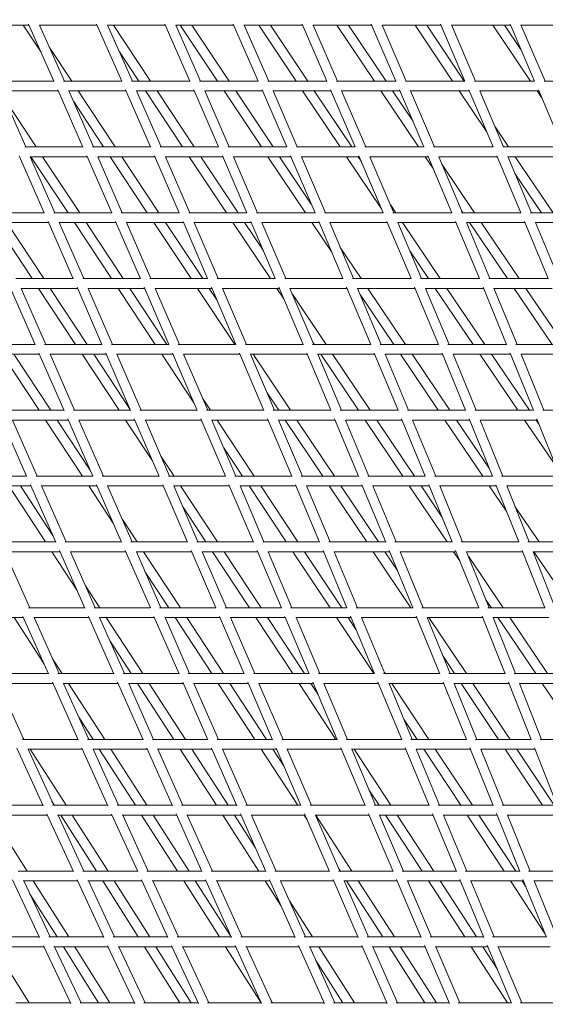
# Model space of a CAD drawing. Units: millimetres. Extents: x -3919 to 3930, y -4052 to 4432.
# Drawn here: x -2715 to -1850, y 815 to 2434 of the extents above; entities that cross this region are included whole.
import ezdxf

# ---------------------------------------------------------------- set-up
doc = ezdxf.new("R2010")
doc.units = ezdxf.units.MM
doc.header["$LTSCALE"] = 20
doc.layers.add('2d', color=230, linetype='Continuous')

msp = doc.modelspace()

# ---------------------------------------------------------------- linework, layer by layer
at = {"layer": '2d', "linetype": 'Continuous', "lineweight": 0}
for p, q in [((-2793.9, 2425.2), (-2709.4, 2425.2)), ((-2793.9, 2425.2), (-2699.7, 2425.2)), ((-2679.8, 2380.3), (-2709.5, 2425.2)), ((-2658.8, 2332.9), (-2700.4, 2426.7)), ((-2682.3, 2425.2), (-2587.8, 2425.2)), ((-2682.2, 2425.2), (-2587.8, 2425.2)), ((-2641.3, 2332.9), (-2682.2, 2425.2)), ((-2547.1, 2332.9), (-2588.5, 2426.7)), ((-2529.6, 2332.9), (-2570.3, 2425.2)), ((-2570.3, 2425.2), (-2475.6, 2425.2)), ((-2561.5, 2425.2), (-2475.6, 2425.2)), ((-2499.8, 2332.9), (-2560.8, 2425.2)), ((-2435.1, 2332.9), (-2476.2, 2426.7)), ((-2458.1, 2425.2), (-2450.7, 2425.2)), ((-2417.6, 2332.9), (-2458.1, 2425.2)), ((-2458.1, 2425.2), (-2363, 2425.2)), ((-2389.5, 2332.9), (-2450.8, 2425.2)), ((-2432.4, 2425.2), (-2363, 2425.2)), ((-2370.3, 2332.9), (-2431.6, 2425.2)), ((-2322.6, 2332.9), (-2363.6, 2426.7)), ((-2345.5, 2425.2), (-2321.7, 2425.2)), ((-2305.2, 2332.9), (-2345.5, 2425.2)), ((-2345.5, 2425.2), (-2249.9, 2425.2)), ((-2260.3, 2332.9), (-2321.8, 2425.2)), ((-2303.5, 2425.2), (-2249.9, 2425.2)), ((-2241.1, 2332.9), (-2302.6, 2425.2)), ((-2209.8, 2332.9), (-2250.6, 2426.7)), ((-2232.5, 2425.2), (-2193, 2425.2)), ((-2192.3, 2332.9), (-2232.5, 2425.2)), ((-2232.5, 2425.2), (-2136.4, 2425.2)), ((-2131.5, 2332.9), (-2193.1, 2425.2)), ((-2174.9, 2425.2), (-2136.4, 2425.2)), ((-2112.2, 2332.9), (-2173.9, 2425.2)), ((-2096.4, 2332.9), (-2137, 2426.7)), ((-2079, 2332.9), (-2119, 2425.2)), ((-2118.9, 2425.2), (-2064.7, 2425.2)), ((-2118.9, 2425.2), (-2022.3, 2425.2)), ((-2002.9, 2332.9), (-2064.7, 2425.2)), ((-2046.6, 2425.2), (-2022.3, 2425.2)), ((-1983.7, 2332.9), (-2045.5, 2425.2)), ((-1982.5, 2332.9), (-2023, 2426.6)), ((-1965.1, 2332.9), (-2004.9, 2425.3)), ((-2004.9, 2425.2), (-1936.7, 2425.2)), ((-2004.9, 2425.2), (-1907.8, 2425.2)), ((-1874.7, 2332.9), (-1936.7, 2425.2)), ((-1918.8, 2425.2), (-1907.8, 2425.2)), ((-1890.5, 2385), (-1917.5, 2425.2)), ((-1868, 2332.9), (-1908.4, 2426.6)), ((-1850.6, 2332.9), (-1890.4, 2425.3)), ((-1890.3, 2425.2), (-1809.1, 2425.2)), ((-1890.3, 2425.2), (-1792.6, 2425.2)), ((-2629.4, 2332.9), (-2665.7, 2388)), ((-2518.9, 2332.9), (-2551, 2381.3)), ((-2754.3, 2332.9), (-2658.8, 2332.9)), ((-2643, 2332.9), (-2547.1, 2332.9)), ((-2531.3, 2332.9), (-2435.1, 2332.9)), ((-2419.2, 2332.9), (-2322.6, 2332.9)), ((-2306.8, 2332.9), (-2209.8, 2332.9)), ((-2193.9, 2332.9), (-2096.4, 2332.9)), ((-2080.5, 2332.9), (-1982.5, 2332.9)), ((-1966.6, 2332.9), (-1868, 2332.9)), ((-1852.1, 2332.9), (-1752.8, 2332.9)), ((-2745.6, 2316.9), (-2651.7, 2316.9)), ((-2704.7, 2224.7), (-2745.6, 2316.9)), ((-2745.6, 2316.9), (-2651.7, 2316.9)), ((-2611.1, 2224.6), (-2652.4, 2318.5)), ((-2593.6, 2224.7), (-2634.3, 2316.9)), ((-2634.3, 2316.9), (-2540.1, 2316.9)), ((-2619.4, 2316.9), (-2540.1, 2316.9)), ((-2557.8, 2224.7), (-2618.8, 2316.9)), ((-2499.6, 2224.7), (-2540.8, 2318.5)), ((-2482.2, 2224.7), (-2522.6, 2316.9)), ((-2522.6, 2316.9), (-2428.1, 2316.9)), ((-2447.1, 2224.7), (-2508.3, 2316.9)), ((-2427.9, 2224.7), (-2489.1, 2316.9)), ((-2387.9, 2224.7), (-2428.7, 2318.5)), ((-2410.6, 2316.9), (-2378.8, 2316.9)), ((-2370.4, 2224.7), (-2410.6, 2316.9)), ((-2410.6, 2316.9), (-2315.7, 2316.9)), ((-2317.4, 2224.7), (-2378.9, 2316.9)), ((-2360.4, 2316.9), (-2315.7, 2316.9)), ((-2298.2, 2224.7), (-2359.7, 2316.9)), ((-2275.7, 2224.7), (-2316.3, 2318.5)), ((-2298.2, 2316.9), (-2249.6, 2316.9)), ((-2258.3, 2224.7), (-2298.2, 2316.9)), ((-2298.2, 2316.9), (-2202.8, 2316.9)), ((-2188, 2224.7), (-2249.7, 2316.9)), ((-2231.3, 2316.9), (-2202.8, 2316.9)), ((-2168.7, 2224.7), (-2230.4, 2316.9)), ((-2163.1, 2224.7), (-2203.5, 2318.5)), ((-2145.7, 2224.7), (-2185.4, 2317)), ((-2185.4, 2316.9), (-2120.7, 2316.9)), ((-2185.4, 2316.9), (-2089.5, 2316.9)), ((-2058.8, 2224.7), (-2120.8, 2316.9)), ((-2102.5, 2316.9), (-2089.5, 2316.9)), ((-2068.3, 2267.5), (-2101.5, 2316.9)), ((-2050, 2224.7), (-2090.1, 2318.5)), ((-2032.6, 2224.7), (-2072.1, 2317)), ((-2072.1, 2316.9), (-1992.1, 2316.9)), ((-2072.1, 2316.9), (-1975.6, 2316.9)), ((-1947.1, 2250), (-1992.2, 2316.9)), ((-1936.3, 2224.7), (-1976.3, 2318.5)), ((-1918.9, 2224.7), (-1958.3, 2317)), ((-1958.2, 2316.9), (-1863.9, 2316.9)), ((-1958.2, 2316.9), (-1861.2, 2316.9)), ((-1856.5, 2305.8), (-1864, 2316.9)), ((-1822, 2224.7), (-1861.8, 2318.4)), ((-2687.9, 2224.7), (-2739.1, 2302.2)), ((-2577, 2224.7), (-2626.7, 2299.9)), ((-1910.7, 2224.7), (-1933, 2257.7)), ((-2706.4, 2224.7), (-2611.1, 2224.7)), ((-2595.3, 2224.7), (-2499.7, 2224.7)), ((-2483.9, 2224.7), (-2387.9, 2224.7)), ((-2372.1, 2224.7), (-2275.7, 2224.7)), ((-2259.9, 2224.7), (-2163.1, 2224.7)), ((-2147.3, 2224.7), (-2049.9, 2224.7)), ((-2034.2, 2224.7), (-1936.2, 2224.7)), ((-1920.5, 2224.7), (-1821.9, 2224.7)), ((-2674.5, 2116.4), (-2715.8, 2210.3)), ((-2697.7, 2208.7), (-2604, 2208.7)), ((-2657, 2116.4), (-2697.6, 2208.7)), ((-2635.5, 2116.4), (-2696.5, 2208.7)), ((-2616.3, 2116.4), (-2677.3, 2208.7)), ((-2563.6, 2116.4), (-2604.8, 2210.3)), ((-2546.2, 2116.4), (-2586.6, 2208.7)), ((-2586.6, 2208.7), (-2492.7, 2208.7)), ((-2505.2, 2116.4), (-2566.4, 2208.7)), ((-2486, 2116.4), (-2547.2, 2208.7)), ((-2452.5, 2116.4), (-2493.4, 2210.3)), ((-2435.1, 2116.4), (-2475.2, 2208.7)), ((-2475.2, 2208.7), (-2380.9, 2208.7)), ((-2375, 2116.4), (-2436.4, 2208.7)), ((-2355.8, 2116.4), (-2417.2, 2208.7)), ((-2341.1, 2116.4), (-2381.6, 2210.3)), ((-2323.7, 2116.4), (-2363.5, 2208.7)), ((-2363.5, 2208.7), (-2268.8, 2208.7)), ((-2245, 2116.4), (-2306.7, 2208.7)), ((-2235.4, 2130.8), (-2287.5, 2208.7)), ((-2229.2, 2116.4), (-2269.5, 2210.3)), ((-2211.8, 2116.4), (-2251.4, 2208.7)), ((-2251.4, 2208.7), (-2156.2, 2208.7)), ((-2119.7, 2123), (-2177.3, 2208.7)), ((-2153.1, 2201.5), (-2158, 2208.7)), ((-2116.9, 2116.4), (-2156.9, 2210.3)), ((-2099.5, 2116.4), (-2138.8, 2208.7)), ((-2138.8, 2208.7), (-2043.1, 2208.7)), ((-2034.8, 2189), (-2048.1, 2208.7)), ((-2004.1, 2116.4), (-2043.8, 2210.3)), ((-1986.7, 2116.4), (-2025.8, 2208.7)), ((-2025.8, 2208.7), (-1929.5, 2208.7)), ((-1890.7, 2116.4), (-1930.2, 2210.3)), ((-1873.3, 2116.4), (-1912.2, 2208.8)), ((-1912.1, 2208.7), (-1815.2, 2208.7)), ((-1837.4, 2116.4), (-1899.9, 2208.7)), ((-1966.6, 2116.4), (-2020.7, 2196.6)), ((-1856.8, 2116.4), (-1900.5, 2181)), ((-2096, 2116.4), (-2105.6, 2130.6)), ((-2769.3, 2116.4), (-2674.5, 2116.4)), ((-2658.7, 2116.4), (-2563.7, 2116.4)), ((-2547.9, 2116.4), (-2452.5, 2116.4)), ((-2436.9, 2116.4), (-2341.1, 2116.4)), ((-2325.4, 2116.4), (-2229.2, 2116.4)), ((-2213.6, 2116.4), (-2116.9, 2116.4)), ((-2101.3, 2116.4), (-2004.1, 2116.4)), ((-1988.4, 2116.4), (-1890.6, 2116.4)), ((-1985.9, 2116.4), (-1988.1, 2119.8)), ((-1875, 2116.4), (-1776.5, 2116.4)), ((-2760.6, 2100.4), (-2667.4, 2100.4)), ((-2694.5, 2008.2), (-2755.4, 2100.4)), ((-2675.4, 2008.2), (-2736.2, 2100.4)), ((-2627, 2008.1), (-2668.2, 2102.1)), ((-2609.5, 2008.2), (-2650, 2100.4)), ((-2650, 2100.4), (-2556.7, 2100.4)), ((-2563.8, 2008.2), (-2624.9, 2100.4)), ((-2544.6, 2008.2), (-2605.7, 2100.4)), ((-2516.5, 2008.1), (-2557.4, 2102.1)), ((-2499.1, 2008.2), (-2539.2, 2100.4)), ((-2539.2, 2100.4), (-2445.6, 2100.4)), ((-2433.2, 2008.2), (-2494.5, 2100.4)), ((-2414, 2008.2), (-2475.3, 2100.4)), ((-2405.8, 2008.2), (-2446.3, 2102.1)), ((-2388.3, 2008.2), (-2428.2, 2100.4)), ((-2428.2, 2100.4), (-2334.2, 2100.4)), ((-2302.7, 2008.2), (-2364.3, 2100.4)), ((-2314.7, 2054.9), (-2345.1, 2100.4)), ((-2294.7, 2008.2), (-2334.9, 2102.1)), ((-2277.3, 2008.2), (-2316.8, 2100.4)), ((-2316.8, 2100.4), (-2222.4, 2100.4)), ((-2201.8, 2051.9), (-2234.3, 2100.4)), ((-2183.2, 2008.2), (-2223.1, 2102.1)), ((-2165.8, 2008.2), (-2205, 2100.4)), ((-2205, 2100.4), (-2110.1, 2100.4)), ((-2071.3, 2008.2), (-2110.8, 2102.1)), ((-2053.9, 2008.2), (-2092.8, 2100.5)), ((-2092.8, 2100.4), (-1997.3, 2100.4)), ((-2023.1, 2008.2), (-2085.3, 2100.4)), ((-1958.8, 2008.2), (-1998, 2102.1)), ((-1941.4, 2008.2), (-1980, 2100.5)), ((-1980, 2100.4), (-1884, 2100.4)), ((-1912.6, 2008.2), (-1975.1, 2100.4)), ((-1893.2, 2008.2), (-1955.7, 2100.4)), ((-1845.7, 2008.2), (-1884.7, 2102.1)), ((-1828.4, 2008.2), (-1866.7, 2100.6)), ((-1866.6, 2100.4), (-1770, 2100.4)), ((-2153.2, 2008.2), (-2187.7, 2059.6)), ((-2042.3, 2008.2), (-2073.1, 2053.8)), ((-2721.6, 2008.2), (-2627, 2008.2)), ((-2611.3, 2008.2), (-2516.5, 2008.2)), ((-2500.9, 2008.2), (-2405.8, 2008.2)), ((-2390.2, 2008.2), (-2294.7, 2008.2)), ((-2279.1, 2008.2), (-2183.2, 2008.2)), ((-2167.6, 2008.2), (-2071.2, 2008.2)), ((-2055.7, 2008.2), (-1958.7, 2008.2)), ((-1943.2, 2008.2), (-1845.6, 2008.2)), ((-2689.6, 1899.8), (-2730.9, 1993.8)), ((-2712.8, 1992.2), (-2620, 1992.2)), ((-2672.2, 1899.9), (-2712.7, 1992.2)), ((-2623.1, 1899.9), (-2684, 1992.2)), ((-2603.9, 1899.9), (-2664.8, 1992.2)), ((-2579.7, 1899.8), (-2620.7, 1993.9)), ((-2562.3, 1899.9), (-2602.6, 1992.2)), ((-2602.6, 1992.2), (-2509.6, 1992.2)), ((-2492, 1899.9), (-2553.2, 1992.2)), ((-2472.8, 1899.9), (-2534, 1992.2)), ((-2469.7, 1899.9), (-2510.3, 1993.9)), ((-2492.2, 1992.2), (-2398.9, 1992.2)), ((-2452.2, 1899.9), (-2492.1, 1992.2)), ((-2361.1, 1899.9), (-2422.6, 1992.2)), ((-2390.9, 1973.5), (-2403.3, 1992.2)), ((-2359.3, 1899.9), (-2399.6, 1993.9)), ((-2341.9, 1899.9), (-2381.5, 1992.2)), ((-2381.5, 1992.2), (-2287.8, 1992.2)), ((-2280.6, 1975.1), (-2292, 1992.2)), ((-2248.7, 1899.9), (-2288.6, 1993.9)), ((-2231.3, 1899.9), (-2270.5, 1992.2)), ((-2270.5, 1992.2), (-2176.4, 1992.2)), ((-2137.6, 1899.9), (-2177.2, 1993.9)), ((-2120.3, 1899.9), (-2159.1, 1992.2)), ((-2159.1, 1992.2), (-2064.5, 1992.2)), ((-2080.3, 1899.9), (-2142.4, 1992.2)), ((-2026.1, 1899.9), (-2065.3, 1993.9)), ((-2008.8, 1899.9), (-2047.2, 1992.2)), ((-2047.2, 1992.2), (-1952.1, 1992.2)), ((-1969.1, 1899.9), (-2031.6, 1992.2)), ((-1949.8, 1899.9), (-2012.2, 1992.2)), ((-1914.1, 1899.9), (-1952.8, 1993.9)), ((-1896.8, 1899.9), (-1934.8, 1992.3)), ((-1934.8, 1992.2), (-1839.1, 1992.2)), ((-1838.9, 1899.9), (-1901.7, 1992.2)), ((-1819.6, 1899.9), (-1882.4, 1992.2)), ((-2211, 1899.9), (-2266.5, 1982.8)), ((-2099.6, 1899.9), (-2154.7, 1981.9)), ((-2783.7, 1899.9), (-2689.6, 1899.9)), ((-2674, 1899.9), (-2579.8, 1899.9)), ((-2564.2, 1899.9), (-2469.7, 1899.9)), ((-2454.1, 1899.9), (-2359.3, 1899.9)), ((-2343.8, 1899.9), (-2248.7, 1899.9)), ((-2341.9, 1899.9), (-2342.1, 1900.2)), ((-2233.2, 1899.9), (-2137.6, 1899.9)), ((-2230.3, 1899.9), (-2233.1, 1904.2)), ((-2122.2, 1899.9), (-2026.1, 1899.9)), ((-2010.7, 1899.9), (-1914, 1899.9)), ((-1898.6, 1899.9), (-1801.3, 1899.9)), ((-2774.9, 1883.9), (-2682.6, 1883.9)), ((-2682.9, 1791.7), (-2743.6, 1883.9)), ((-2724.8, 1883.9), (-2682.6, 1883.9)), ((-2663.8, 1791.7), (-2724.5, 1883.9)), ((-2642.1, 1791.5), (-2683.4, 1885.6)), ((-2665.2, 1883.9), (-2572.8, 1883.9)), ((-2665.1, 1883.9), (-2612.4, 1883.9)), ((-2624.7, 1791.7), (-2665.1, 1883.9)), ((-2551.6, 1791.7), (-2612.5, 1883.9)), ((-2593.7, 1883.9), (-2572.8, 1883.9)), ((-2533.3, 1793.1), (-2593.3, 1883.9)), ((-2532.7, 1791.6), (-2573.5, 1885.7)), ((-2555.4, 1883.9), (-2462.8, 1883.9)), ((-2555.3, 1883.9), (-2481.3, 1883.9)), ((-2515.3, 1791.7), (-2555.3, 1883.9)), ((-2428.4, 1804), (-2481.4, 1883.9)), ((-2423.1, 1791.6), (-2463.5, 1885.7)), ((-2445.4, 1883.9), (-2352.5, 1883.9)), ((-2405.7, 1791.7), (-2445.4, 1883.9)), ((-2445.4, 1883.9), (-2352.5, 1883.9)), ((-2313.2, 1791.6), (-2353.3, 1885.7)), ((-2295.8, 1791.7), (-2335.1, 1883.9)), ((-2335.1, 1883.9), (-2241.9, 1883.9)), ((-2331.7, 1883.9), (-2241.9, 1883.9)), ((-2269.6, 1791.7), (-2331.2, 1883.9)), ((-2203.1, 1791.7), (-2242.7, 1885.7)), ((-2224.5, 1883.9), (-2219.4, 1883.9)), ((-2185.7, 1791.7), (-2224.5, 1883.9)), ((-2224.5, 1883.9), (-2130.9, 1883.9)), ((-2157.6, 1791.7), (-2219.5, 1883.9)), ((-2200.9, 1883.9), (-2130.9, 1883.9)), ((-2138.4, 1791.7), (-2200.3, 1883.9)), ((-2092.5, 1791.7), (-2131.7, 1885.8)), ((-2113.6, 1883.9), (-2088.7, 1883.9)), ((-2075.2, 1791.7), (-2113.6, 1883.9)), ((-2113.6, 1883.9), (-2019.5, 1883.9)), ((-2026.5, 1791.7), (-2088.8, 1883.9)), ((-2070.2, 1883.9), (-2019.5, 1883.9)), ((-2007.2, 1791.7), (-2069.5, 1883.9)), ((-1981.5, 1791.7), (-2020.2, 1885.8)), ((-1964.2, 1791.7), (-2002.2, 1884)), ((-2002.2, 1883.9), (-1958.2, 1883.9)), ((-2002.2, 1883.9), (-1907.5, 1883.9)), ((-1895.6, 1791.7), (-1958.3, 1883.9)), ((-1939.8, 1883.9), (-1907.5, 1883.9)), ((-1876.3, 1791.7), (-1938.9, 1883.9)), ((-1870, 1791.7), (-1908.2, 1885.8)), ((-1852.7, 1791.7), (-1890.3, 1884)), ((-1890.2, 1883.9), (-1827.9, 1883.9)), ((-1890.2, 1883.9), (-1794.9, 1883.9)), ((-2288.9, 1791.7), (-2308.1, 1820.5)), ((-2401, 1791.7), (-2414.3, 1811.7)), ((-2735.8, 1791.7), (-2642.2, 1791.7)), ((-2626.6, 1791.7), (-2532.7, 1791.7)), ((-2517.2, 1791.7), (-2423.1, 1791.7)), ((-2407.6, 1791.7), (-2313.2, 1791.7)), ((-2297.8, 1791.7), (-2203.1, 1791.7)), ((-2187.7, 1791.7), (-2092.5, 1791.7)), ((-2077.2, 1791.7), (-1981.5, 1791.7)), ((-1966.2, 1791.7), (-1870, 1791.7)), ((-1854.7, 1791.7), (-1757.7, 1791.7)), ((-2703.6, 1683.2), (-2745.2, 1777.4)), ((-2727.1, 1775.7), (-2635.1, 1775.7)), ((-2726.9, 1775.7), (-2672.3, 1775.7)), ((-2686.2, 1683.4), (-2726.9, 1775.7)), ((-2611.8, 1683.4), (-2672.4, 1775.7)), ((-2653.5, 1775.7), (-2635.1, 1775.7)), ((-2599, 1693.2), (-2653.3, 1775.7)), ((-2594.7, 1683.3), (-2635.9, 1777.4)), ((-2617.8, 1775.7), (-2525.8, 1775.7)), ((-2617.7, 1775.7), (-2540.9, 1775.7)), ((-2577.3, 1683.4), (-2617.7, 1775.7)), ((-2496.8, 1708.7), (-2541, 1775.7)), ((-2485.8, 1683.3), (-2526.5, 1777.5)), ((-2508.4, 1775.7), (-2416.2, 1775.7)), ((-2508.3, 1775.7), (-2416.2, 1775.7)), ((-2468.4, 1683.4), (-2508.3, 1775.7)), ((-2376.7, 1683.3), (-2417, 1777.5)), ((-2398.9, 1775.7), (-2306.4, 1775.7)), ((-2359.3, 1683.4), (-2398.8, 1775.7)), ((-2390.7, 1775.7), (-2306.4, 1775.7)), ((-2329.1, 1683.4), (-2390.4, 1775.7)), ((-2267.4, 1683.4), (-2307.2, 1777.5)), ((-2289.1, 1775.7), (-2278.1, 1775.7)), ((-2250, 1683.4), (-2289.1, 1775.7)), ((-2289.1, 1775.7), (-2196.4, 1775.7)), ((-2216.6, 1683.4), (-2278.2, 1775.7)), ((-2259.4, 1775.7), (-2196.4, 1775.7)), ((-2197.3, 1683.4), (-2258.9, 1775.7)), ((-2157.8, 1683.4), (-2197.1, 1777.6)), ((-2179, 1775.7), (-2146.8, 1775.7)), ((-2140.5, 1683.4), (-2179, 1775.7)), ((-2179, 1775.7), (-2085.9, 1775.7)), ((-2084.9, 1683.4), (-2146.9, 1775.7)), ((-2128.1, 1775.7), (-2085.9, 1775.7)), ((-2065.6, 1683.4), (-2127.6, 1775.7)), ((-2047.9, 1683.4), (-2086.7, 1777.6)), ((-2068.6, 1775.7), (-2015.6, 1775.7)), ((-2030.6, 1683.4), (-2068.6, 1775.7)), ((-2068.6, 1775.7), (-1975, 1775.7)), ((-1953.3, 1683.4), (-2015.7, 1775.7)), ((-1997.1, 1775.7), (-1975, 1775.7)), ((-1942.8, 1696.5), (-1996.4, 1775.7)), ((-1937.5, 1683.4), (-1975.8, 1777.6)), ((-1957.7, 1775.7), (-1884.6, 1775.7)), ((-1920.2, 1683.4), (-1957.7, 1775.7)), ((-1957.7, 1775.7), (-1863.5, 1775.7)), ((-1833.3, 1700.1), (-1884.7, 1775.7)), ((-1866.2, 1775.7), (-1863.5, 1775.7)), ((-1860.9, 1769.1), (-1865.4, 1775.7)), ((-1826.6, 1683.4), (-1864.3, 1777.6)), ((-2460.9, 1683.4), (-2482.7, 1716.4)), ((-2348.3, 1683.4), (-2379.3, 1730.1)), ((-2796.9, 1683.4), (-2703.7, 1683.4)), ((-2655.8, 1574.9), (-2697.4, 1669.2)), ((-2688.1, 1683.4), (-2594.8, 1683.4)), ((-2547.4, 1575), (-2588.6, 1669.2)), ((-2579.2, 1683.4), (-2485.8, 1683.4)), ((-2439, 1575), (-2479.7, 1669.2)), ((-2470.3, 1683.4), (-2376.7, 1683.4)), ((-2330.5, 1575.1), (-2370.7, 1669.3)), ((-2361.3, 1683.4), (-2267.4, 1683.4)), ((-2221.9, 1575.1), (-2261.5, 1669.3)), ((-2252.1, 1683.4), (-2157.8, 1683.4)), ((-2112.9, 1575.1), (-2152, 1669.4)), ((-2142.5, 1683.4), (-2047.9, 1683.4)), ((-2003.7, 1575.2), (-2042.1, 1669.4)), ((-2032.7, 1683.4), (-1937.5, 1683.4)), ((-1894, 1575.2), (-1931.8, 1669.4)), ((-1922.3, 1683.4), (-1826.5, 1683.4)), ((-2788.1, 1667.4), (-2696.6, 1667.4)), ((-2672.7, 1575.2), (-2733, 1667.4)), ((-2660.6, 1585.9), (-2713.9, 1667.4)), ((-2679.3, 1667.4), (-2587.8, 1667.4)), ((-2638.4, 1575.2), (-2679.1, 1667.4)), ((-2561, 1606.1), (-2601.3, 1667.4)), ((-2570.5, 1667.4), (-2478.9, 1667.4)), ((-2530, 1575.2), (-2570.3, 1667.4)), ((-2461.6, 1667.4), (-2369.9, 1667.4)), ((-2421.7, 1575.2), (-2461.5, 1667.4)), ((-2389.4, 1575.2), (-2450.3, 1667.4)), ((-2352.6, 1667.4), (-2260.7, 1667.4)), ((-2313.2, 1575.2), (-2352.5, 1667.4)), ((-2276.4, 1575.2), (-2337.7, 1667.4)), ((-2257.2, 1575.2), (-2318.5, 1667.4)), ((-2204.5, 1575.2), (-2243.3, 1667.4)), ((-2243.3, 1667.4), (-2151.2, 1667.4)), ((-2144.2, 1575.2), (-2205.9, 1667.4)), ((-2125, 1575.2), (-2186.6, 1667.4)), ((-2095.6, 1575.2), (-2133.9, 1667.4)), ((-2133.9, 1667.4), (-2041.3, 1667.4)), ((-2012, 1575.2), (-2074.1, 1667.4)), ((-2020.6, 1616.6), (-2054.8, 1667.4)), ((-1986.4, 1575.2), (-2024, 1667.4)), ((-2024, 1667.4), (-1931, 1667.4)), ((-1914.5, 1626.2), (-1942.5, 1667.4)), ((-1876.8, 1575.2), (-1913.8, 1667.4)), ((-1913.8, 1667.4), (-1820.2, 1667.4)), ((-2408.6, 1575.2), (-2446.3, 1632.4)), ((-1860.6, 1575.2), (-1900.3, 1633.7)), ((-2521.6, 1575.2), (-2546.9, 1613.8)), ((-2748.6, 1575.2), (-2655.9, 1575.2)), ((-2640.3, 1575.2), (-2547.5, 1575.2)), ((-2532, 1575.2), (-2439.1, 1575.2)), ((-2423.7, 1575.2), (-2330.6, 1575.2)), ((-2315.2, 1575.2), (-2221.9, 1575.2)), ((-2206.6, 1575.2), (-2113, 1575.2)), ((-2097.8, 1575.2), (-2003.7, 1575.2)), ((-1988.6, 1575.2), (-1894, 1575.2)), ((-1879, 1575.2), (-1783.8, 1575.2)), ((-2739.9, 1559.2), (-2648.8, 1559.2)), ((-2698.5, 1466.9), (-2739.6, 1559.2)), ((-2620.6, 1495.4), (-2662.3, 1559.2)), ((-2607.9, 1466.6), (-2649.6, 1560.9)), ((-2631.6, 1559.2), (-2540.5, 1559.2)), ((-2590.6, 1466.9), (-2631.3, 1559.2)), ((-2500.1, 1466.7), (-2541.3, 1561)), ((-2523.3, 1559.2), (-2432.2, 1559.2)), ((-2482.8, 1466.9), (-2523.1, 1559.2)), ((-2450.6, 1466.9), (-2511.1, 1559.2)), ((-2392.3, 1466.7), (-2433, 1561)), ((-2414.9, 1559.2), (-2323.8, 1559.2)), ((-2375, 1466.9), (-2414.8, 1559.2)), ((-2337.2, 1466.9), (-2398, 1559.2)), ((-2318, 1466.9), (-2378.8, 1559.2)), ((-2284.5, 1466.8), (-2324.6, 1561.1)), ((-2306.5, 1559.2), (-2215.2, 1559.2)), ((-2267.2, 1466.9), (-2306.4, 1559.2)), ((-2204.5, 1466.9), (-2265.8, 1559.2)), ((-2185.3, 1466.9), (-2246.6, 1559.2)), ((-2176.6, 1466.8), (-2216, 1561.1)), ((-2197.9, 1559.2), (-2106.3, 1559.2)), ((-2159.3, 1466.9), (-2197.8, 1559.2)), ((-2071.8, 1466.9), (-2133.5, 1559.2)), ((-2093.7, 1528.5), (-2114.3, 1559.2)), ((-2068.4, 1466.9), (-2107.2, 1561.2)), ((-2089.1, 1559.2), (-1997.2, 1559.2)), ((-2051.1, 1466.9), (-2089, 1559.2)), ((-1991.2, 1544.2), (-2001.2, 1559.2)), ((-1959.9, 1466.9), (-1998, 1561.2)), ((-1942.7, 1466.9), (-1979.9, 1559.2)), ((-1979.9, 1559.2), (-1887.6, 1559.2)), ((-1851.1, 1466.9), (-1888.5, 1561.3)), ((-1833.9, 1466.9), (-1870.4, 1559.2)), ((-1870.4, 1559.2), (-1777.5, 1559.2)), ((-1806.4, 1466.9), (-1869, 1559.2)), ((-1919.8, 1466.9), (-1977, 1551.8)), ((-2469.7, 1466.9), (-2508.9, 1526.7)), ((-2583, 1466.9), (-2606.5, 1503)), ((-1939.1, 1466.9), (-1948.1, 1480.3)), ((-2700.4, 1466.9), (-2608.1, 1466.9)), ((-2592.6, 1466.9), (-2500.2, 1466.9)), ((-2484.8, 1466.9), (-2392.4, 1466.9)), ((-2377.1, 1466.9), (-2284.6, 1466.9)), ((-2269.3, 1466.9), (-2176.6, 1466.9)), ((-2161.4, 1466.9), (-2068.4, 1466.9)), ((-2053.3, 1466.9), (-1959.9, 1466.9)), ((-1945, 1466.9), (-1851.1, 1466.9)), ((-2799.6, 1450.9), (-2708.8, 1450.9)), ((-2675.1, 1375.5), (-2723.9, 1450.9)), ((-2667.4, 1358.3), (-2709.6, 1452.7)), ((-2691.7, 1450.9), (-2601, 1450.9)), ((-2650, 1358.7), (-2691.3, 1450.9)), ((-2560, 1358.3), (-2601.8, 1452.7)), ((-2583.9, 1450.9), (-2493.3, 1450.9)), ((-2542.7, 1358.7), (-2583.5, 1450.9)), ((-2512.5, 1358.7), (-2572.6, 1450.9)), ((-2452.8, 1358.3), (-2494.1, 1452.8)), ((-2476.1, 1450.9), (-2385.5, 1450.9)), ((-2435.5, 1358.7), (-2475.8, 1450.9)), ((-2398.8, 1358.7), (-2459.2, 1450.9)), ((-2379.7, 1358.7), (-2440.1, 1450.9)), ((-2345.7, 1358.4), (-2386.4, 1452.8)), ((-2368.3, 1450.9), (-2277.8, 1450.9)), ((-2328.4, 1358.7), (-2368.1, 1450.9)), ((-2265.8, 1358.7), (-2326.6, 1450.9)), ((-2246.7, 1358.7), (-2307.4, 1450.9)), ((-2238.6, 1358.5), (-2278.6, 1452.9)), ((-2260.5, 1450.9), (-2169.9, 1450.9)), ((-2221.3, 1358.7), (-2260.4, 1450.9)), ((-2132.7, 1358.7), (-2193.9, 1450.9)), ((-2161.8, 1431.5), (-2174.7, 1450.9)), ((-2131.4, 1358.5), (-2170.8, 1453)), ((-2152.7, 1450.9), (-2061.9, 1450.9)), ((-2114.2, 1358.7), (-2152.6, 1450.9)), ((-2024.1, 1358.6), (-2062.7, 1453)), ((-2006.9, 1358.7), (-2044.6, 1450.9)), ((-2044.6, 1450.9), (-1953.5, 1450.9)), ((-1980.2, 1358.7), (-2041.9, 1450.9)), ((-1916.6, 1358.6), (-1954.4, 1453.1)), ((-1899.4, 1358.7), (-1936.3, 1450.9)), ((-1936.3, 1450.9), (-1844.8, 1450.9)), ((-1866.1, 1358.7), (-1928.3, 1450.9)), ((-1846.8, 1358.7), (-1909, 1450.9)), ((-2531.6, 1358.7), (-2566.3, 1411.9)), ((-2645.1, 1358.7), (-2661, 1383.2)), ((-1999.5, 1358.7), (-2018.6, 1387.2)), ((-2113.5, 1358.7), (-2115.3, 1361.3)), ((-2759.4, 1358.7), (-2667.6, 1358.7)), ((-2618.8, 1249.9), (-2661.2, 1344.4)), ((-2652, 1358.7), (-2560.2, 1358.7)), ((-2512, 1250), (-2553.9, 1344.5)), ((-2544.7, 1358.7), (-2453, 1358.7)), ((-2405.5, 1250), (-2446.8, 1344.6)), ((-2437.6, 1358.7), (-2345.8, 1358.7)), ((-2299.1, 1250.1), (-2339.8, 1344.6)), ((-2330.6, 1358.7), (-2238.7, 1358.7)), ((-2192.8, 1250.1), (-2232.8, 1344.7)), ((-2223.5, 1358.7), (-2131.5, 1358.7)), ((-2086.5, 1250.2), (-2125.7, 1344.8)), ((-2116.4, 1358.7), (-2024.2, 1358.7)), ((-1980.1, 1250.3), (-2018.5, 1344.9)), ((-2009.2, 1358.7), (-1916.6, 1358.7)), ((-1873.6, 1250.4), (-1911.1, 1344.9)), ((-1901.7, 1358.7), (-1808.7, 1358.7)), ((-2750.8, 1342.7), (-2660.4, 1342.7)), ((-2750.3, 1342.7), (-2660.4, 1342.7)), ((-2708.4, 1250.4), (-2750.3, 1342.7)), ((-2643.4, 1342.7), (-2553.1, 1342.7)), ((-2601.5, 1250.4), (-2642.9, 1342.7)), ((-2575.2, 1250.4), (-2634.8, 1342.7)), ((-2634.8, 1342.7), (-2553.1, 1342.7)), ((-2536.1, 1342.7), (-2446, 1342.7)), ((-2535.6, 1342.7), (-2521.1, 1342.7)), ((-2494.7, 1250.4), (-2535.6, 1342.7)), ((-2461.3, 1250.4), (-2521.2, 1342.7)), ((-2502.2, 1342.7), (-2446, 1342.7)), ((-2442.3, 1250.4), (-2502.1, 1342.7)), ((-2428.9, 1342.7), (-2338.9, 1342.7)), ((-2428.5, 1342.7), (-2388.2, 1342.7)), ((-2388.2, 1250.4), (-2428.5, 1342.7)), ((-2328.1, 1250.4), (-2388.3, 1342.7)), ((-2369.3, 1342.7), (-2338.9, 1342.7)), ((-2309, 1250.4), (-2369.2, 1342.7)), ((-2321.8, 1342.7), (-2231.9, 1342.7)), ((-2321.5, 1342.7), (-2255.2, 1342.7)), ((-2281.8, 1250.4), (-2321.5, 1342.7)), ((-2194.7, 1250.4), (-2255.3, 1342.7)), ((-2236.3, 1342.7), (-2231.9, 1342.7)), ((-2224.2, 1324.5), (-2236.2, 1342.7)), ((-2214.8, 1342.7), (-2124.8, 1342.7)), ((-2214.5, 1342.7), (-2124.8, 1342.7)), ((-2175.5, 1250.4), (-2214.5, 1342.7)), ((-2107.7, 1342.7), (-2017.6, 1342.7)), ((-2069.2, 1250.4), (-2107.5, 1342.7)), ((-2103, 1342.7), (-2017.6, 1342.7)), ((-2041.8, 1250.4), (-2102.9, 1342.7)), ((-2000.4, 1342.7), (-1988.6, 1342.7)), ((-1962.9, 1250.4), (-2000.4, 1342.7)), ((-2000.4, 1342.7), (-1910.2, 1342.7)), ((-1927.2, 1250.4), (-1988.8, 1342.7)), ((-1969.7, 1342.7), (-1910.2, 1342.7)), ((-1908, 1250.4), (-1969.5, 1342.7)), ((-1893, 1342.7), (-1855.2, 1342.7)), ((-1856.4, 1250.4), (-1893, 1342.7)), ((-1893, 1342.7), (-1802.4, 1342.7)), ((-1793.2, 1250.4), (-1855.3, 1342.7)), ((-2594.3, 1250.4), (-2617.8, 1286.9)), ((-2061, 1250.4), (-2083, 1283.6)), ((-2710.3, 1250.4), (-2619, 1250.4)), ((-2707.9, 1250.4), (-2709.6, 1252.9)), ((-2603.4, 1250.4), (-2512.2, 1250.4)), ((-2496.8, 1250.4), (-2405.6, 1250.4)), ((-2390.3, 1250.4), (-2299.2, 1250.4)), ((-2284, 1250.4), (-2192.9, 1250.4)), ((-2177.8, 1250.4), (-2086.6, 1250.4)), ((-2071.6, 1250.4), (-1980.2, 1250.4)), ((-1965.3, 1250.4), (-1873.6, 1250.4)), ((-1858.9, 1250.4), (-1766.7, 1250.4)), ((-2676.4, 1141.5), (-2719.5, 1236.1)), ((-2701.8, 1234.4), (-2611.8, 1234.4)), ((-2659.1, 1142.2), (-2701.1, 1234.4)), ((-2638.7, 1142.2), (-2697.7, 1234.4)), ((-2697.7, 1234.4), (-2611.8, 1234.4)), ((-2569.9, 1141.5), (-2612.6, 1236.2)), ((-2594.9, 1234.4), (-2505.1, 1234.4)), ((-2594.2, 1234.4), (-2583.9, 1234.4)), ((-2552.6, 1142.2), (-2594.2, 1234.4)), ((-2524.6, 1142.2), (-2584, 1234.4)), ((-2565, 1234.4), (-2505.1, 1234.4)), ((-2505.6, 1142.2), (-2564.9, 1234.4)), ((-2463.8, 1141.6), (-2505.9, 1236.3)), ((-2488.2, 1234.4), (-2398.6, 1234.4)), ((-2487.6, 1234.4), (-2450.8, 1234.4)), ((-2446.5, 1142.2), (-2487.6, 1234.4)), ((-2391.3, 1142.2), (-2451, 1234.4)), ((-2372.3, 1142.2), (-2431.9, 1234.4)), ((-2431.9, 1234.4), (-2398.6, 1234.4)), ((-2357.9, 1141.6), (-2399.5, 1236.3)), ((-2381.7, 1234.4), (-2292.3, 1234.4)), ((-2381.2, 1234.4), (-2317.6, 1234.4)), ((-2340.7, 1142.2), (-2381.2, 1234.4)), ((-2257.7, 1142.2), (-2317.7, 1234.4)), ((-2280, 1205.8), (-2298.6, 1234.4)), ((-2298.6, 1234.4), (-2292.3, 1234.4)), ((-2252.3, 1141.7), (-2293.2, 1236.4)), ((-2275.3, 1234.4), (-2186.1, 1234.4)), ((-2274.9, 1234.4), (-2186.1, 1234.4)), ((-2235.1, 1142.2), (-2274.9, 1234.4)), ((-2146.9, 1141.8), (-2187, 1236.5)), ((-2169, 1234.4), (-2079.9, 1234.4)), ((-2129.7, 1142.2), (-2168.7, 1234.4)), ((-2165.1, 1234.4), (-2079.9, 1234.4)), ((-2104.6, 1142.2), (-2165, 1234.4)), ((-2041.6, 1141.9), (-2080.8, 1236.6)), ((-2062.8, 1234.4), (-1973.7, 1234.4)), ((-2062.6, 1234.4), (-2050.3, 1234.4)), ((-2024.4, 1142.2), (-2062.6, 1234.4)), ((-1989.5, 1142.2), (-2050.4, 1234.4)), ((-1970.4, 1142.2), (-2031.3, 1234.4)), ((-2031.3, 1234.4), (-1973.7, 1234.4)), ((-1936.3, 1142), (-1974.6, 1236.7)), ((-1956.5, 1234.4), (-1867.3, 1234.4)), ((-1956.4, 1234.4), (-1916.3, 1234.4)), ((-1919.1, 1142.2), (-1956.4, 1234.4)), ((-1855.1, 1142.2), (-1916.5, 1234.4)), ((-1897.4, 1234.4), (-1867.3, 1234.4)), ((-1835.9, 1142.2), (-1897.3, 1234.4)), ((-1830.9, 1142), (-1868.2, 1236.8)), ((-2123.7, 1142.2), (-2140.5, 1167.7)), ((-2657.7, 1142.2), (-2662.6, 1149.8)), ((-2767.7, 1142.2), (-2676.6, 1142.2)), ((-2661, 1142.2), (-2570.2, 1142.2)), ((-2554.7, 1142.2), (-2464, 1142.2)), ((-2448.6, 1142.2), (-2358.2, 1142.2)), ((-2342.9, 1142.2), (-2252.5, 1142.2)), ((-2237.3, 1142.2), (-2147, 1142.2)), ((-2132, 1142.2), (-2041.7, 1142.2)), ((-2026.8, 1142.2), (-1936.3, 1142.2)), ((-1921.6, 1142.2), (-1830.9, 1142.2)), ((-2759.3, 1126.2), (-2669.3, 1126.2)), ((-2626.6, 1033.1), (-2670.1, 1127.9)), ((-2652.6, 1126.2), (-2563, 1126.2)), ((-2609.4, 1033.9), (-2651.7, 1126.2)), ((-2588.7, 1033.9), (-2647.4, 1126.2)), ((-2569.7, 1033.9), (-2628.5, 1126.2)), ((-2520.7, 1033.1), (-2563.8, 1127.9)), ((-2546.2, 1126.2), (-2456.9, 1126.2)), ((-2503.5, 1033.9), (-2545.4, 1126.2)), ((-2455.3, 1033.9), (-2514.4, 1126.2)), ((-2436.3, 1033.9), (-2495.4, 1126.2)), ((-2415.3, 1033.2), (-2457.7, 1128)), ((-2440.1, 1126.2), (-2351.1, 1126.2)), ((-2398.1, 1033.9), (-2439.4, 1126.2)), ((-2321.6, 1033.9), (-2381, 1126.2)), ((-2327.6, 1072.8), (-2361.9, 1126.2)), ((-2310.2, 1033.2), (-2352, 1128.1)), ((-2334.3, 1126.2), (-2245.6, 1126.2)), ((-2293, 1033.9), (-2333.6, 1126.2)), ((-2242.2, 1118.4), (-2247.3, 1126.2)), ((-2205.4, 1033.3), (-2246.5, 1128.2)), ((-2228.7, 1126.2), (-2140.3, 1126.2)), ((-2188.2, 1033.9), (-2228.2, 1126.2)), ((-2168.4, 1033.9), (-2228.1, 1126)), ((-2100.9, 1033.4), (-2141.2, 1128.3)), ((-2123.3, 1126.2), (-2035, 1126.2)), ((-2083.7, 1033.9), (-2122.9, 1126.2)), ((-2053.1, 1033.9), (-2113.3, 1126.2)), ((-2034, 1033.9), (-2094.2, 1126.2)), ((-1996.6, 1033.5), (-2036, 1128.4)), ((-2018, 1126.2), (-1929.9, 1126.2)), ((-1979.5, 1033.9), (-2017.7, 1126.2)), ((-1918.3, 1033.9), (-1979, 1126.2)), ((-1899.1, 1033.9), (-1959.8, 1126.2)), ((-1892.5, 1033.6), (-1930.8, 1128.5)), ((-1912.8, 1126.2), (-1824.6, 1126.2)), ((-1875.3, 1033.9), (-1912.6, 1126.2)), ((-2702.7, 1033.9), (-2750.8, 1109.7)), ((-2187.5, 1033.9), (-2189.6, 1037.1)), ((-2717.5, 1033.9), (-2627, 1033.9)), ((-2611.3, 1033.9), (-2521.1, 1033.9)), ((-2505.6, 1033.9), (-2415.6, 1033.9)), ((-2400.2, 1033.9), (-2310.4, 1033.9)), ((-2295.2, 1033.9), (-2205.6, 1033.9)), ((-2158.1, 924.9), (-2199.6, 1020)), ((-2190.5, 1033.9), (-2101.1, 1033.9)), ((-2054.6, 925), (-2095.2, 1020.1)), ((-2086.1, 1033.9), (-1996.8, 1033.9)), ((-1951.5, 925.1), (-1991.1, 1020.2)), ((-1982, 1033.9), (-1892.6, 1033.9)), ((-1848.6, 925.2), (-1887.1, 1020.3)), ((-1878, 1033.9), (-1788.4, 1033.9)), ((-2682.3, 924.7), (-2726.6, 1019.5)), ((-2709.2, 1017.9), (-2619.6, 1017.9)), ((-2665, 925.7), (-2708.2, 1017.9)), ((-2634.4, 925.7), (-2692.6, 1017.9)), ((-2576.5, 924.7), (-2620.4, 1019.6)), ((-2603, 1017.9), (-2513.8, 1017.9)), ((-2559.3, 925.7), (-2602, 1017.9)), ((-2520, 925.7), (-2578.5, 1017.9)), ((-2501.1, 925.7), (-2559.5, 1017.9)), ((-2471.2, 924.7), (-2514.6, 1019.7)), ((-2497.2, 1017.9), (-2408.4, 1017.9)), ((-2454, 925.7), (-2496.2, 1017.9)), ((-2386.4, 925.7), (-2445.1, 1017.9)), ((-2367.4, 925.7), (-2426.1, 1017.9)), ((-2366.4, 924.8), (-2409.3, 1019.8)), ((-2391.8, 1017.9), (-2303.4, 1017.9)), ((-2349.2, 925.7), (-2390.9, 1017.9)), ((-2285.4, 977.5), (-2311.3, 1017.9)), ((-2262, 924.8), (-2304.3, 1019.9)), ((-2286.7, 1017.9), (-2198.7, 1017.9)), ((-2244.9, 925.7), (-2285.9, 1017.9)), ((-2182, 1017.9), (-2094.3, 1017.9)), ((-2141, 925.7), (-2181.2, 1017.9)), ((-2117.7, 925.7), (-2177.2, 1017.9)), ((-2098.7, 925.7), (-2158.1, 1017.9)), ((-2077.5, 1017.9), (-1990.1, 1017.9)), ((-2037.5, 925.7), (-2076.9, 1017.9)), ((-1982.7, 925.7), (-2042.6, 1017.9)), ((-1963.7, 925.7), (-2023.6, 1017.9)), ((-1973.3, 1017.9), (-1886.1, 1017.9)), ((-1934.4, 925.7), (-1972.8, 1017.9)), ((-1851.1, 931.4), (-1907.8, 1017.9)), ((-1882, 1007.8), (-1888.6, 1017.9)), ((-1869.2, 1017.9), (-1782.1, 1017.9)), ((-1831.5, 925.7), (-1868.9, 1017.9)), ((-2653.3, 925.7), (-2698.6, 997.4)), ((-2233.2, 925.7), (-2271.3, 985.1)), ((-2773.1, 925.7), (-2682.7, 925.7)), ((-2666.9, 925.7), (-2576.9, 925.7)), ((-2561.2, 925.7), (-2471.6, 925.7)), ((-2456.1, 925.7), (-2366.8, 925.7)), ((-2351.4, 925.7), (-2262.4, 925.7)), ((-2247.1, 925.7), (-2158.5, 925.7)), ((-2143.4, 925.7), (-2054.9, 925.7)), ((-2040, 925.7), (-1951.7, 925.7)), ((-1937, 925.7), (-1848.8, 925.7)), ((-2764.9, 909.7), (-2675.2, 909.7)), ((-2699.6, 817.4), (-2757.3, 909.7)), ((-2631.1, 816.3), (-2676, 911.3)), ((-2658.8, 909.7), (-2569.5, 909.7)), ((-2614, 817.4), (-2657.5, 909.7)), ((-2585.4, 817.4), (-2643.2, 909.7)), ((-2566.5, 817.4), (-2624.4, 909.7)), ((-2525.8, 816.3), (-2570.3, 911.4)), ((-2553.1, 909.7), (-2464.3, 909.7)), ((-2508.7, 817.4), (-2551.8, 909.7)), ((-2451.8, 817.4), (-2509.9, 909.7)), ((-2432.9, 817.4), (-2491, 909.7)), ((-2421.1, 816.3), (-2465.1, 911.4)), ((-2447.9, 909.7), (-2359.5, 909.7)), ((-2404, 817.4), (-2446.6, 909.7)), ((-2317.8, 817.4), (-2376.2, 909.7)), ((-2317, 816.3), (-2360.4, 911.5)), ((-2343.1, 909.7), (-2255.3, 909.7)), ((-2299.9, 817.4), (-2342, 909.7)), ((-2213.5, 816.3), (-2256.2, 911.6)), ((-2238.8, 909.7), (-2151.5, 909.7)), ((-2196.4, 817.4), (-2237.7, 909.7)), ((-2164.4, 817.4), (-2223.1, 909.7)), ((-2110.5, 816.4), (-2152.4, 911.7)), ((-2135, 909.7), (-2048.1, 909.7)), ((-2093.4, 817.4), (-2134, 909.7)), ((-2048.3, 817.4), (-2107.4, 909.7)), ((-2029.3, 817.4), (-2088.4, 909.7)), ((-2008, 816.5), (-2049, 911.9)), ((-2031.5, 909.7), (-1945.1, 909.7)), ((-1991, 817.4), (-2030.7, 909.7)), ((-1912.8, 817.4), (-1972.4, 909.7)), ((-1929.8, 873.2), (-1953.3, 909.7)), ((-1906.1, 816.6), (-1946.1, 912)), ((-1928.4, 909.7), (-1842.3, 909.7)), ((-1889.1, 817.4), (-1927.7, 909.7)), ((-2183.3, 817.4), (-2227.6, 887)), ((-2721.6, 817.4), (-2631.6, 817.4)), ((-2615.8, 817.4), (-2526.4, 817.4)), ((-2510.7, 817.4), (-2421.6, 817.4)), ((-2406.1, 817.4), (-2317.5, 817.4)), ((-2298.9, 817.4), (-2302.6, 823.2)), ((-2302.1, 817.4), (-2213.9, 817.4)), ((-2198.7, 817.4), (-2110.9, 817.4)), ((-2095.8, 817.4), (-2008.4, 817.4)), ((-1993.5, 817.4), (-1906.4, 817.4)), ((-1891.8, 817.4), (-1804.9, 817.4))]:
    msp.add_line(p, q, dxfattribs=at)
for points, knots in [([(0, 4034.1), (-416.6, 4034.1), (-833.1, 3964.8), (-1624.1, 3694.5), (-1998.4, 3493.5), (-2667.1, 2980.1), (-2961.3, 2667.7), (-3439.8, 1963.1), (-3623.9, 1570.9), (-3863.4, 746.4), (-3918.7, 314.1), (-3894.7, -546.5), (-3815.4, -974.9), (-3530.1, -1784.1), (-3324.2, -2164.9), (-2806.7, -2840.2), (-2495.2, -3134.7), (-1798.3, -3607.5), (-1413.1, -3785.8), (-607.8, -4008.2), (-188, -4052.4), (643.9, -4002.2), (1055.8, -3907.9), (1830.2, -3590.4), (2192.5, -3367.2), (2831, -2814.4), (3107, -2484.8), (3544.9, -1752.5), (3706.6, -1349.9), (3899.1, -512.2), (3929.8, -77.4), (3857.1, 780.4), (3753.7, 1203.2), (3423.1, 1993.9), (3196, 2361.6), (2641.2, 3004.5), (2313.6, 3279.7), (1591.3, 3709.7), (1196.6, 3864.5), (529.2, 4006.3), (264.6, 4034.1), (0, 4034.1)], [0, 0, 0, 0, 0.319559, 0.319559, 0.639216, 0.639216, 0.959112, 0.959112, 1.27927, 1.27927, 1.599614, 1.599614, 1.920015, 1.920015, 2.240334, 2.240334, 2.560449, 2.560449, 2.880296, 2.880296, 3.199921, 3.199921, 3.519483, 3.519483, 3.839176, 3.839176, 4.159122, 4.159122, 4.479322, 4.479322, 4.799687, 4.799687, 5.120084, 5.120084, 5.440373, 5.440373, 5.760441, 5.760441, 6.08024, 6.08024, 6.283185, 6.283185, 6.283185, 6.283185]), ([(-35.7, 3914.3), (-136.1, 3914.3), (-236.5, 3910.2), (-437.9, 3893.6), (-539, 3881.1), (-739.8, 3847.6), (-839.6, 3826.7), (-1035.9, 3777), (-1132.4, 3748.3), (-1323.1, 3683), (-1417.1, 3646.5), (-1603.3, 3565.3), (-1695.4, 3520.6), (-1875.9, 3423.6), (-1964.2, 3371.3), (-2135.4, 3260.3), (-2218.3, 3201.7), (-2379.4, 3077.9), (-2457.5, 3012.6), (-2609.6, 2875.1), (-2683.4, 2802.7), (-2825.1, 2652), (-2893, 2573.7), (-3021.8, 2412.7), (-3082.6, 2330.1), (-3197.8, 2160.2), (-3252.1, 2072.9), (-3354.6, 1892.9), (-3402.6, 1800.2), (-3491.2, 1611.1), (-3531.9, 1514.7), (-3605, 1320.1), (-3637.7, 1221.9), (-3695.3, 1023.2), (-3720.2, 922.7), (-3762.6, 718.6), (-3780, 614.9), (-3806.5, 406.6), (-3815.7, 301.9), (-3825.9, 93.4), (-3827, -10.4), (-3821.1, -217.7), (-3814.2, -321.3), (-3792.3, -528.9), (-3777.2, -632.8), (-3738.9, -839.2), (-3715.8, -941.6), (-3661.9, -1142.8), (-3631.3, -1241.7), (-3562.6, -1436.6), (-3524.5, -1532.7), (-3440.5, -1722.6), (-3394.4, -1816.4), (-3295.3, -1999.8), (-3242.1, -2089.5), (-3129.7, -2263), (-3070.5, -2346.9), (-2945.9, -2509.6), (-2880.5, -2588.4), (-2742.9, -2741.4), (-2670.7, -2815.5), (-2520.6, -2957.4), (-2442.9, -3025.2), (-2283.3, -3153.4), (-2201.6, -3213.8), (-2033.8, -3327.8), (-1947.7, -3381.3), (-1770.5, -3481.8), (-1679.3, -3528.6), (-1493.7, -3614.6), (-1399.2, -3653.7), (-1208.7, -3723.5), (-1112.8, -3754.3), (-942, -3801.6), (-867.6, -3819.7), (-717.4, -3851.3), (-641.6, -3864.8), (-489.2, -3887), (-412.7, -3895.7), (-259.9, -3908.3), (-183.6, -3912.1), (-107.3, -3913.6)], [0, 0, 0, 0, 0.079469, 0.079469, 0.159968, 0.159968, 0.240468, 0.240468, 0.319937, 0.319937, 0.399409, 0.399409, 0.479912, 0.479912, 0.560415, 0.560415, 0.639888, 0.639888, 0.719369, 0.719369, 0.79988, 0.79988, 0.880392, 0.880392, 0.959874, 0.959874, 1.039363, 1.039363, 1.119884, 1.119884, 1.200405, 1.200405, 1.279896, 1.279896, 1.359393, 1.359393, 1.43992, 1.43992, 1.520448, 1.520448, 1.599945, 1.599945, 1.679444, 1.679444, 1.759974, 1.759974, 1.840504, 1.840504, 1.920002, 1.920002, 1.999499, 1.999499, 2.080026, 2.080026, 2.160552, 2.160552, 2.240047, 2.240047, 2.319537, 2.319537, 2.400057, 2.400057, 2.480576, 2.480576, 2.560064, 2.560064, 2.639544, 2.639544, 2.720054, 2.720054, 2.800563, 2.800563, 2.880042, 2.880042, 2.940482, 2.940482, 3.001371, 3.001371, 3.06226, 3.06226, 3.1227, 3.1227, 3.1227, 3.1227]), ([(-35.7, 3891.3), (-135.5, 3891.3), (-235.3, 3887.2), (-435.6, 3870.7), (-536, 3858.2), (-735.7, 3825), (-834.9, 3804.2), (-1030, 3754.7), (-1126, 3726.2), (-1315.5, 3661.3), (-1409, 3625), (-1594.1, 3544.2), (-1685.7, 3499.7), (-1865, 3403.3), (-1952.8, 3351.3), (-2123, 3240.9), (-2205.4, 3182.6), (-2365.5, 3059.5), (-2443.2, 2994.6), (-2594.3, 2857.8), (-2667.7, 2785.8), (-2808.6, 2636), (-2876.1, 2558.1), (-3004, 2398.1), (-3064.5, 2316), (-3179, 2147), (-3232.9, 2060.2), (-3334.7, 1881.3), (-3382.4, 1789.1), (-3470.5, 1601.1), (-3510.9, 1505.3), (-3583.6, 1311.8), (-3616, 1214.2), (-3673.2, 1016.6), (-3698, 916.7), (-3740.1, 713.8), (-3757.3, 610.8), (-3783.7, 403.7), (-3792.8, 299.6), (-3802.9, 92.4), (-3804, -10.8), (-3798.1, -216.9), (-3791.2, -319.8), (-3769.4, -526.1), (-3754.4, -629.5), (-3716.4, -834.6), (-3693.4, -936.4), (-3639.8, -1136.4), (-3609.4, -1234.6), (-3541.1, -1428.4), (-3503.2, -1523.9), (-3419.7, -1712.6), (-3374, -1805.8), (-3275.4, -1988.2), (-3222.6, -2077.3), (-3110.9, -2249.8), (-3052.1, -2333.2), (-2928.3, -2494.9), (-2863.2, -2573.2), (-2726.5, -2725.2), (-2654.7, -2798.9), (-2505.6, -2939.9), (-2428.3, -3007.4), (-2269.7, -3134.8), (-2188.5, -3194.9), (-2021.7, -3308.1), (-1936.2, -3361.4), (-1760.1, -3461.2), (-1669.5, -3507.8), (-1485, -3593.3), (-1391.1, -3632.2), (-1201.7, -3701.6), (-1106.3, -3732.2), (-936.8, -3779.1), (-863, -3797.1), (-714, -3828.5), (-638.8, -3841.9), (-487.7, -3864), (-411.8, -3872.7), (-260.3, -3885.2), (-184.6, -3889.1), (-108.8, -3890.6)], [0, 0, 0, 0, 0.079501, 0.079501, 0.160032, 0.160032, 0.240563, 0.240563, 0.320063, 0.320063, 0.399561, 0.399561, 0.480089, 0.480089, 0.560616, 0.560616, 0.640113, 0.640113, 0.719602, 0.719602, 0.800121, 0.800121, 0.88064, 0.88064, 0.960127, 0.960127, 1.039607, 1.039607, 1.120117, 1.120117, 1.200626, 1.200626, 1.280104, 1.280104, 1.359577, 1.359577, 1.44008, 1.44008, 1.520583, 1.520583, 1.600055, 1.600055, 1.679525, 1.679525, 1.760026, 1.760026, 1.840527, 1.840527, 1.919998, 1.919998, 1.999471, 1.999471, 2.079974, 2.079974, 2.160478, 2.160478, 2.239952, 2.239952, 2.319432, 2.319432, 2.399943, 2.399943, 2.480454, 2.480454, 2.559936, 2.559936, 2.639425, 2.639425, 2.719946, 2.719946, 2.800467, 2.800467, 2.879958, 2.879958, 2.940286, 2.940286, 3.00106, 3.00106, 3.061834, 3.061834, 3.122162, 3.122162, 3.122162, 3.122162]), ([(-662.5, 3804.7), (-706, 3796.6), (-749.4, 3787.7), (-836.1, 3768.3), (-879.3, 3757.8), (-965.3, 3735.2), (-1008.1, 3723.1), (-1093.1, 3697.3), (-1135.4, 3683.7), (-1271.5, 3637), (-1364.4, 3600.9), (-1548.2, 3520.6), (-1639.2, 3476.3), (-1817.3, 3380.4), (-1904.6, 3328.7), (-2073.6, 3218.9), (-2155.5, 3160.9), (-2314.5, 3038.4), (-2391.6, 2973.9), (-2541.6, 2837.9), (-2614.4, 2766.3), (-2754.3, 2617.4), (-2821.3, 2539.9), (-2948.3, 2380.8), (-3008.3, 2299.2), (-3121.9, 2131.3), (-3175.4, 2045), (-3276.4, 1867.2), (-3323.7, 1775.6), (-3411, 1588.8), (-3451.1, 1493.6), (-3523.1, 1301.3), (-3555.3, 1204.4), (-3612, 1008.1), (-3636.5, 908.9), (-3678.3, 707.4), (-3695.3, 605.1), (-3721.4, 399.4), (-3730.4, 296.1), (-3740.3, 90.2), (-3741.3, -12.2), (-3735.5, -216.9), (-3728.6, -319), (-3706.9, -523.9), (-3692, -626.5), (-3654.2, -830.1), (-3631.3, -931.2), (-3578.1, -1129.7), (-3547.9, -1227.3), (-3480.1, -1419.6), (-3442.5, -1514.4), (-3359.6, -1701.8), (-3314.2, -1794.4), (-3216.4, -1975.4), (-3164, -2063.9), (-3053.1, -2235.1), (-2994.8, -2317.9), (-2871.9, -2478.5), (-2807.4, -2556.3), (-2671.7, -2707.3), (-2600.4, -2780.4), (-2452.4, -2920.5), (-2375.7, -2987.5), (-2218.4, -3114), (-2137.8, -3173.7), (-1972.2, -3286.2), (-1887.3, -3339.1), (-1712.4, -3438.4), (-1622.5, -3484.7), (-1439.3, -3569.6), (-1346.1, -3608.3), (-1158.1, -3677.3), (-1063.4, -3707.7), (-860.5, -3763.9), (-752, -3788.6), (-642.6, -3808.4)], [0.178199, 0.178199, 0.178199, 0.178199, 0.213722, 0.213722, 0.249336, 0.249336, 0.284949, 0.284949, 0.320472, 0.320472, 0.400052, 0.400052, 0.480662, 0.480662, 0.561268, 0.561268, 0.640837, 0.640837, 0.720355, 0.720355, 0.8009, 0.8009, 0.881441, 0.881441, 0.960946, 0.960946, 1.040393, 1.040393, 1.120867, 1.120867, 1.201338, 1.201338, 1.280776, 1.280776, 1.360171, 1.360171, 1.440595, 1.440595, 1.521018, 1.521018, 1.60041, 1.60041, 1.679787, 1.679787, 1.760194, 1.760194, 1.840603, 1.840603, 1.919985, 1.919985, 1.999381, 1.999381, 2.079808, 2.079808, 2.16024, 2.16024, 2.239646, 2.239646, 2.319094, 2.319094, 2.399576, 2.399576, 2.480062, 2.480062, 2.559523, 2.559523, 2.639043, 2.639043, 2.719598, 2.719598, 2.800155, 2.800155, 2.879685, 2.879685, 2.968795, 2.968795, 2.968795, 2.968795])]:
    msp.add_open_spline(points, degree=3, knots=knots, dxfattribs=at)

doc.saveas('drawing.dxf')
